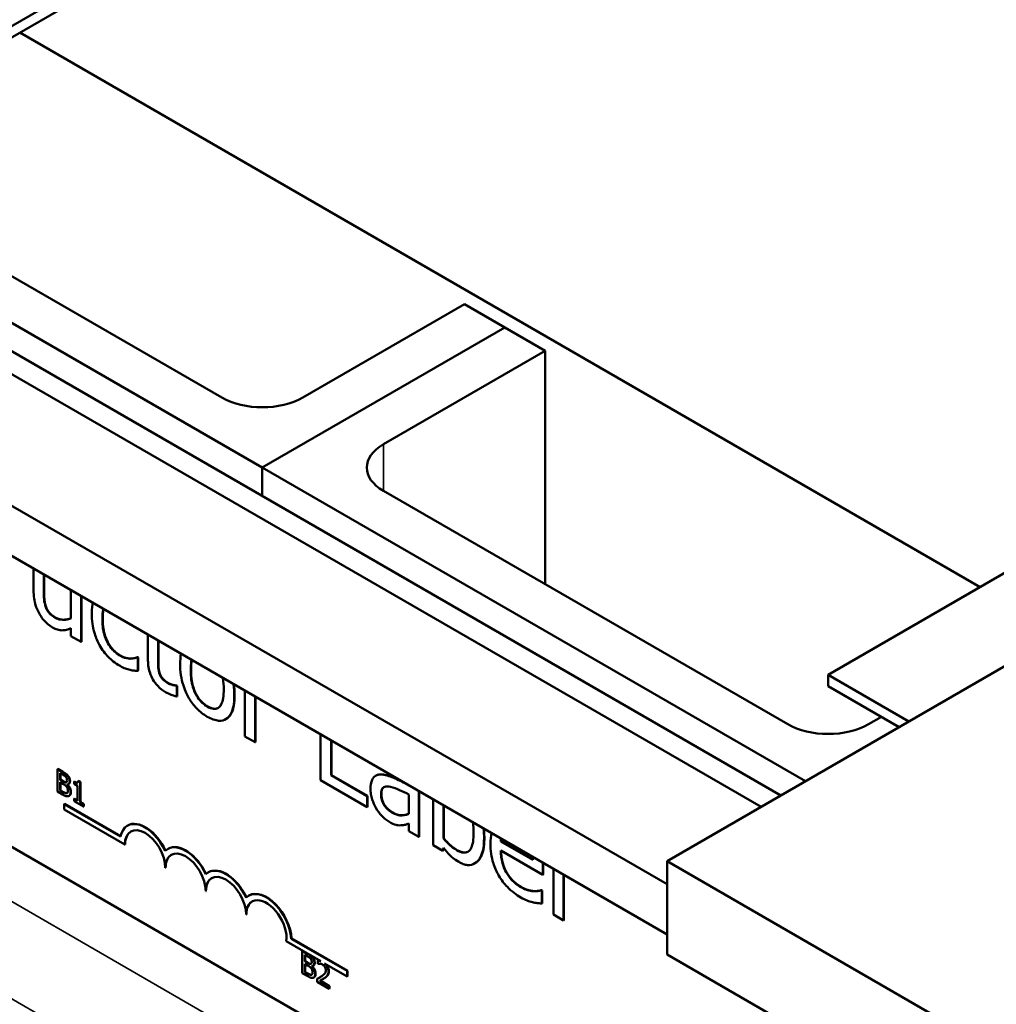
# Model space of a CAD drawing. Units: inches. Extents: x 1.5 to 64.5, y 0.7 to 50.3.
# Drawn here: x 52 to 54.1, y 37.1 to 39.3 of the extents above; entities that cross this region are included whole.
import ezdxf

# ---------------------------------------------------------------- set-up
doc = ezdxf.new("R2010")
doc.units = ezdxf.units.IN
doc.header["$LTSCALE"] = 3
doc.header["$MEASUREMENT"] = 0
doc.layers.add('Visible (ANSI)', color=7, linetype='Continuous', lineweight=50)
doc.layers.add('Visible Narrow (ANSI)', color=7, linetype='Continuous', lineweight=35)

msp = doc.modelspace()

# ---------------------------------------------------------------- linework, layer by layer
at = {"layer": 'Visible (ANSI)'}
for p, q in [((55.0098, 41.0129), (51.6511, 39.0737)), ((51.6511, 39.0492), (55.0098, 40.9884)), ((53.7724, 37.8489), (57.1312, 39.7881)), ((52.0046, 39.2533), (54.1047, 38.0408)), ((51.0174, 39.1161), (53.6691, 37.5852)), ((53.6258, 37.5602), (50.9741, 39.0911)), ((52.535, 38.3021), (51.2975, 39.0165)), ((51.5627, 38.9655), (52.4466, 38.4552)), ((53.4203, 37.3909), (50.7248, 38.9471)), ((53.4203, 37.2815), (50.63, 38.8924)), ((52.6234, 38.4552), (52.9769, 38.6593)), ((52.9769, 38.6593), (53.0653, 38.6083)), ((53.0653, 38.6083), (52.535, 38.3021)), ((52.535, 38.3021), (53.0653, 38.6083)), ((53.0653, 38.6083), (53.1537, 38.5573)), ((53.1537, 38.5573), (52.8001, 38.3531)), ((53.1537, 38.0469), (53.1537, 38.5573)), ((52.535, 38.2399), (52.535, 38.3021)), ((52.535, 38.2399), (52.535, 38.3021)), ((53.7229, 37.6162), (52.535, 38.3021)), ((52.8001, 38.2511), (53.684, 37.7408)), ((54.2211, 36.1828), (50.8128, 38.1505)), ((52.0346, 38.0815), (52.0346, 38.0348)), ((52.057, 38.034), (52.057, 38.0686)), ((52.0577, 38.0682), (52.0577, 38.0344)), ((53.4203, 37.4415), (54.5343, 38.0847)), ((52.1164, 38.0343), (52.1164, 37.9725)), ((52.1388, 37.9209), (52.1388, 38.0214)), ((52.1395, 38.0209), (52.1395, 37.9213)), ((52.1164, 37.9507), (52.1164, 37.9338)), ((52.2848, 37.9371), (52.2848, 37.8836)), ((52.1164, 37.9338), (52.1388, 37.9209)), ((52.1395, 37.9213), (52.1388, 37.9209)), ((52.3071, 37.8826), (52.3071, 37.9242)), ((52.3078, 37.9238), (52.3078, 37.883)), ((52.2624, 37.8879), (52.2617, 37.8875)), ((52.263, 37.8867), (52.2617, 37.8875)), ((52.2624, 37.8879), (52.2637, 37.8872)), ((52.2637, 37.8872), (52.263, 37.8867)), ((52.263, 37.8578), (52.263, 37.8867)), ((52.2637, 37.8872), (52.2637, 37.8582)), ((52.2637, 37.8582), (52.263, 37.8578)), ((52.311, 37.8514), (52.3103, 37.851)), ((53.7724, 37.8489), (53.7724, 37.8245)), ((53.9492, 37.7469), (53.7724, 37.8489)), ((52.3476, 37.8256), (52.3469, 37.8252)), ((52.3482, 37.8245), (52.3469, 37.8252)), ((52.3476, 37.8256), (52.3489, 37.8249)), ((52.3489, 37.8249), (52.3482, 37.8245)), ((52.3482, 37.8013), (52.3482, 37.8245)), ((52.3489, 37.8249), (52.3489, 37.8017)), ((52.4966, 37.8147), (52.4966, 37.7143)), ((53.7724, 37.8245), (53.928, 37.7346)), ((52.3489, 37.8017), (52.3482, 37.8013)), ((52.519, 37.7014), (52.519, 37.8018)), ((52.5197, 37.8014), (52.5197, 37.7018)), ((52.4559, 37.7524), (52.4552, 37.752)), ((53.8608, 37.7408), (53.8891, 37.7571)), ((52.4966, 37.7143), (52.519, 37.7014)), ((52.5197, 37.7018), (52.519, 37.7014)), ((52.6619, 37.7193), (52.6619, 37.6189)), ((52.6854, 37.6294), (52.6854, 37.7057)), ((52.6861, 37.7053), (52.6861, 37.6299)), ((52.0869, 37.6428), (52.0876, 37.6432)), ((52.0869, 37.6428), (52.0869, 37.5938)), ((52.0982, 37.6363), (52.0869, 37.6428)), ((52.0876, 37.6432), (52.0989, 37.6367)), ((52.0925, 37.6197), (52.0925, 37.634)), ((52.0925, 37.634), (52.0979, 37.6309)), ((52.0925, 37.6197), (52.0933, 37.6201)), ((52.0989, 37.616), (52.0925, 37.6197)), ((52.0925, 37.5961), (52.0925, 37.6142)), ((52.0925, 37.6142), (52.0989, 37.6105)), ((52.0933, 37.6336), (52.0933, 37.6201)), ((52.0933, 37.6201), (52.0996, 37.6164)), ((52.0933, 37.6138), (52.0933, 37.5965)), ((52.1093, 37.6279), (52.11, 37.6283)), ((52.1234, 37.6151), (52.1241, 37.6155)), ((52.1234, 37.6151), (52.1234, 37.6106)), ((52.1322, 37.6168), (52.1329, 37.6172)), ((52.1366, 37.6143), (52.1322, 37.6168)), ((52.1329, 37.6172), (52.1373, 37.6147)), ((52.1366, 37.6143), (52.1373, 37.6147)), ((52.1366, 37.5701), (52.1366, 37.6143)), ((52.1373, 37.6147), (52.1373, 37.5706)), ((52.6619, 37.6189), (52.7644, 37.5597)), ((52.6861, 37.6299), (52.6854, 37.6294)), ((52.7644, 37.5839), (52.6854, 37.6294)), ((52.6861, 37.6299), (52.7651, 37.5843)), ((52.7832, 37.6286), (52.7825, 37.6282)), ((52.0869, 37.5938), (52.0991, 37.5868)), ((52.0925, 37.5961), (52.0933, 37.5965)), ((52.0971, 37.5935), (52.0925, 37.5961)), ((52.0933, 37.5965), (52.0978, 37.5939)), ((52.1077, 37.609), (52.1082, 37.6093)), ((52.1077, 37.609), (52.1077, 37.6093)), ((52.1108, 37.61), (52.1115, 37.6104)), ((52.1234, 37.6106), (52.1311, 37.6061)), ((52.1311, 37.6061), (52.1311, 37.5733)), ((52.8774, 37.4945), (52.8774, 37.5949)), ((52.8781, 37.5945), (52.8781, 37.4949)), ((52.1067, 37.59), (52.1075, 37.5904)), ((52.1122, 37.5842), (52.1129, 37.5846)), ((52.1234, 37.5777), (52.1241, 37.5782)), ((52.1311, 37.5733), (52.1234, 37.5777)), ((52.1234, 37.5777), (52.1234, 37.5727)), ((52.1234, 37.5727), (52.1441, 37.5608)), ((52.1241, 37.5782), (52.1311, 37.5741)), ((52.1366, 37.5701), (52.1373, 37.5706)), ((52.1373, 37.5706), (52.1448, 37.5662)), ((52.7651, 37.5843), (52.7644, 37.5839)), ((52.7644, 37.5597), (52.7644, 37.5839)), ((52.7651, 37.5843), (52.7651, 37.5601)), ((52.8551, 37.5876), (52.8551, 37.5451)), ((52.9088, 37.5768), (52.9088, 37.4764)), ((52.1025, 37.5668), (52.1018, 37.5664)), ((52.1018, 37.5544), (52.1018, 37.5664)), ((52.1018, 37.5664), (52.225, 37.4952)), ((52.2344, 37.4778), (52.1018, 37.5544)), ((52.1025, 37.5668), (52.2251, 37.496)), ((52.1441, 37.5658), (52.1366, 37.5701)), ((52.1441, 37.5658), (52.1448, 37.5662)), ((52.1441, 37.5608), (52.1441, 37.5658)), ((52.1441, 37.5608), (52.1448, 37.5612)), ((52.1448, 37.5662), (52.1448, 37.5612)), ((52.7651, 37.5601), (52.7644, 37.5597)), ((52.9311, 37.4911), (52.9311, 37.5639)), ((52.9318, 37.5635), (52.9318, 37.4915)), ((52.2407, 37.5196), (52.24, 37.5192)), ((52.8551, 37.5236), (52.8551, 37.5074)), ((52.8551, 37.5074), (52.8774, 37.4945)), ((52.8781, 37.4949), (52.8774, 37.4945)), ((52.9318, 37.4915), (52.9311, 37.4911)), ((53.0573, 37.485), (53.0566, 37.4846)), ((53.1267, 37.4442), (53.0566, 37.4846)), ((53.0573, 37.485), (53.1266, 37.445)), ((52.2351, 37.4782), (52.2344, 37.4778)), ((52.3291, 37.4685), (52.3284, 37.4681)), ((52.9088, 37.4764), (52.9297, 37.4643)), ((52.9297, 37.4643), (52.9311, 37.4706)), ((52.9304, 37.4647), (52.9297, 37.4643)), ((52.9316, 37.47), (52.9304, 37.4647)), ((53.0566, 37.4649), (53.1484, 37.4119)), ((54.6577, 36.7271), (53.4203, 37.4415)), ((53.4203, 37.4415), (53.4203, 37.2374)), ((52.3235, 37.4272), (52.3228, 37.4268)), ((53.0001, 37.4368), (52.9994, 37.4364)), ((53.1484, 37.4119), (53.1484, 37.426)), ((53.1491, 37.4264), (53.1491, 37.4123)), ((53.1715, 37.4251), (53.1715, 37.3247)), ((52.4174, 37.4175), (52.4167, 37.4171)), ((53.1491, 37.4123), (53.1484, 37.4119)), ((53.1939, 37.3118), (53.1939, 37.4122)), ((53.1946, 37.4118), (53.1946, 37.3122)), ((53.1454, 37.3781), (53.1447, 37.3777)), ((53.146, 37.3769), (53.1447, 37.3777)), ((53.1454, 37.3781), (53.1467, 37.3773)), ((53.1467, 37.3773), (53.146, 37.3769)), ((53.146, 37.3488), (53.146, 37.3769)), ((53.1467, 37.3773), (53.1467, 37.3492)), ((52.4119, 37.3762), (52.4111, 37.3758)), ((52.5058, 37.3665), (52.5051, 37.3661)), ((53.1284, 37.3762), (53.1277, 37.3758)), ((53.1467, 37.3492), (53.146, 37.3488)), ((52.5002, 37.3251), (52.4995, 37.3247)), ((53.1715, 37.3247), (53.1939, 37.3118)), ((53.1946, 37.3122), (53.1939, 37.3118)), ((52.5989, 37.2725), (52.5982, 37.272)), ((52.5982, 37.272), (52.7205, 37.2014)), ((52.5989, 37.2725), (52.7212, 37.2018)), ((52.663, 37.2226), (52.5874, 37.2663)), ((52.6221, 37.2457), (52.6226, 37.246)), ((52.6221, 37.2457), (52.6221, 37.1967)), ((52.6333, 37.2392), (52.6221, 37.2457)), ((52.6277, 37.2225), (52.6277, 37.2369)), ((52.6277, 37.2369), (52.6331, 37.2337)), ((52.6284, 37.2365), (52.6284, 37.2229)), ((52.6445, 37.2308), (52.6452, 37.2312)), ((53.4203, 37.2374), (54.6577, 36.523)), ((52.6277, 37.2225), (52.6284, 37.2229)), ((52.6341, 37.2188), (52.6277, 37.2225)), ((52.6277, 37.199), (52.6277, 37.2171)), ((52.6277, 37.2171), (52.6341, 37.2134)), ((52.6284, 37.2229), (52.6348, 37.2192)), ((52.6284, 37.2167), (52.6284, 37.1994)), ((52.6429, 37.2119), (52.6433, 37.2121)), ((52.6429, 37.2119), (52.6429, 37.2121)), ((52.646, 37.2128), (52.6467, 37.2132)), ((52.6562, 37.2241), (52.6569, 37.2245)), ((52.6562, 37.2241), (52.6562, 37.2171)), ((52.6562, 37.2171), (52.6565, 37.2169)), ((52.7205, 37.1894), (52.6709, 37.2181)), ((52.6221, 37.1967), (52.6343, 37.1897)), ((52.6277, 37.199), (52.6284, 37.1994)), ((52.6323, 37.1963), (52.6277, 37.199)), ((52.6284, 37.1994), (52.633, 37.1968)), ((52.6419, 37.1929), (52.6426, 37.1933)), ((52.6474, 37.187), (52.6481, 37.1874)), ((52.6553, 37.1845), (52.656, 37.1849)), ((52.6553, 37.1845), (52.6553, 37.1775)), ((52.6683, 37.1842), (52.669, 37.1846)), ((52.7212, 37.2018), (52.7205, 37.2014)), ((52.7205, 37.2014), (52.7205, 37.1894)), ((52.7212, 37.1898), (52.7205, 37.1894)), ((52.7212, 37.2018), (52.7212, 37.1898)), ((52.6553, 37.1775), (52.6814, 37.1624)), ((52.6814, 37.1681), (52.6606, 37.1801)), ((52.6613, 37.1805), (52.6821, 37.1685)), ((52.6814, 37.1681), (52.6821, 37.1685)), ((52.6814, 37.1624), (52.6814, 37.1681)), ((52.6814, 37.1624), (52.6821, 37.1628)), ((52.6821, 37.1685), (52.6821, 37.1628))]:
    msp.add_line(p, q, dxfattribs=at)
for centre, major_axis, start_param, end_param in [((52.535, 38.5062), (0.125, 0), 3.926991, 5.497787), ((52.8885, 38.3021), (-0.125, 0), 5.497787, 7.068583), ((53.7724, 37.7918), (0.125, 0), 3.926991, 5.497787), ((52.2786, 37.4523), (-0.0386, 0.0669), 4.554306, 6.87702), ((52.2786, 37.4523), (-0.0312, 0.0541), 3.926991, 7.068583), ((52.2793, 37.4527), (-0.0312, 0.0541), 0.011314, 0.785398), ((52.2793, 37.4527), (-0.0386, 0.0669), 4.55715, 6.283185), ((52.367, 37.4013), (-0.0386, 0.0669), 4.554306, 6.441268), ((52.367, 37.4013), (-0.0313, 0.0541), 3.926991, 7.068583), ((52.3677, 37.4017), (-0.0386, 0.0669), 4.55715, 6.283185), ((52.3677, 37.4017), (-0.0313, 0.0541), 0.011314, 0.785398), ((52.4553, 37.3502), (-0.0386, 0.0669), 4.554306, 6.441268), ((52.456, 37.3506), (-0.0386, 0.0669), 4.55715, 6.283185), ((52.4553, 37.3502), (-0.0313, 0.0541), 3.926991, 7.068583), ((52.456, 37.3506), (-0.0313, 0.0541), 0.011314, 0.785398), ((52.5437, 37.2992), (-0.0386, 0.0669), 3.99497, 6.441268), ((52.5437, 37.2992), (-0.0313, 0.0541), 3.775141, 7.068583), ((52.5444, 37.2996), (-0.0386, 0.0669), 3.99497, 6.283185), ((52.5444, 37.2996), (-0.0313, 0.0541), 0.011314, 0.785398)]:
    msp.add_ellipse(centre, major_axis=major_axis, ratio=0.57735, start_param=start_param, end_param=end_param, dxfattribs=at)
for points, degree, knots in [([(52.0346, 38.0348), (52.0346, 38.0203), (52.0367, 38.0098), (52.041, 37.9955), (52.0434, 37.9894), (52.0467, 37.9835)], 3, [-0.1194067, -0.1194067, -0.1194067, -0.1194067, -0.0513459, -0.0513459, 0, 0, 0, 0]), ([(52.0613, 37.9972), (52.0593, 38.0027), (52.0582, 38.0081), (52.0571, 38.0204), (52.057, 38.0272), (52.057, 38.034)], 3, [-0.1086757, -0.1086757, -0.1086757, -0.1086757, -0.0631004, -0.0631004, 0, 0, 0, 0]), ([(52.0467, 37.9835), (52.0485, 37.9801), (52.0505, 37.9769), (52.055, 37.9708), (52.0574, 37.968), (52.0629, 37.9625), (52.0683, 37.9573), (52.0762, 37.9528)], 3, [-0.2306383, -0.2306383, -0.2306383, -0.2306383, -0.1573419, -0.1573419, -0.0846261, -0.0846261, 0, 0, 0, 0]), ([(52.0821, 37.9738), (52.0783, 37.976), (52.0745, 37.9786), (52.0699, 37.9829), (52.0678, 37.985), (52.0638, 37.9911), (52.0624, 37.9941), (52.0613, 37.9972)], 3, [-0.1210689, -0.1210689, -0.1210689, -0.1210689, -0.0553487, -0.0553487, -0.025898, -0.025898, 0, 0, 0, 0]), ([(52.162, 37.9838), (52.162, 37.9762), (52.1625, 37.9683), (52.1643, 37.9557), (52.1657, 37.9479), (52.1712, 37.9302), (52.1747, 37.9218), (52.1792, 37.9138)], 3, [-0.2891982, -0.2891982, -0.2891982, -0.2891982, -0.1486642, -0.1486642, -0.0702067, -0.0702067, 0, 0, 0, 0]), ([(52.1851, 37.9704), (52.1851, 37.9764), (52.1854, 37.9822), (52.1867, 37.9894), (52.1871, 37.9913), (52.1876, 37.9932)], 3, [-0.21043743, -0.21043743, -0.21043743, -0.21043743, -0.17405246, -0.17405246, -0.16061389, -0.16061389, -0.16061389, -0.16061389]), ([(52.1164, 37.9725), (52.1089, 37.9693), (52.1006, 37.9685), (52.09, 37.9702), (52.086, 37.9715), (52.0821, 37.9738)], 3, [-0.1215072, -0.1215072, -0.1215072, -0.1215072, -0.0429339, -0.0429339, 0, 0, 0, 0]), ([(52.0828, 37.9742), (52.0909, 37.9695), (52.109, 37.9696), (52.1164, 37.9726)], 2, [0, 0, 0, 1, 1.954498, 1.954498, 1.954498]), ([(52.2234, 37.891), (52.2206, 37.8927), (52.2178, 37.8946), (52.2124, 37.8989), (52.2099, 37.9013), (52.2036, 37.9083), (52.2002, 37.9131), (52.1944, 37.9237), (52.1913, 37.9306), (52.186, 37.9501), (52.1851, 37.9607), (52.1851, 37.9704)], 3, [-0.3313646, -0.3313646, -0.3313646, -0.3313646, -0.2827153, -0.2827153, -0.2374838, -0.2374838, -0.1632482, -0.1632482, -0.0906371, -0.0906371, 0, 0, 0, 0]), ([(52.0762, 37.9528), (52.0799, 37.9506), (52.0835, 37.9489), (52.0905, 37.9467), (52.0938, 37.9462), (52.0997, 37.9462), (52.1064, 37.9463), (52.1164, 37.9507)], 3, [-0.4716713, -0.4716713, -0.4716713, -0.4716713, -0.3035229, -0.3035229, -0.1435963, -0.1435963, 0, 0, 0, 0]), ([(52.1792, 37.9138), (52.1819, 37.9089), (52.1849, 37.9043), (52.1915, 37.8955), (52.195, 37.8914), (52.2043, 37.8821), (52.2124, 37.8749), (52.2239, 37.8683)], 3, [-0.2880408, -0.2880408, -0.2880408, -0.2880408, -0.2063159, -0.2063159, -0.1236103, -0.1236103, 0, 0, 0, 0]), ([(52.2617, 37.8875), (52.254, 37.8837), (52.2464, 37.884), (52.2365, 37.885), (52.2301, 37.8872), (52.2234, 37.891)], 3, [-0.1155427, -0.1155427, -0.1155427, -0.1155427, -0.071917, -0.071917, 0, 0, 0, 0]), ([(52.2848, 37.8836), (52.2848, 37.8741), (52.2858, 37.8642), (52.2909, 37.8472), (52.2937, 37.842), (52.2986, 37.8336), (52.3022, 37.8289), (52.3117, 37.819), (52.3176, 37.8147), (52.3234, 37.8113)], 3, [-0.1705903, -0.1705903, -0.1705903, -0.1705903, -0.1367947, -0.1367947, -0.1101646, -0.1101646, -0.0628539, -0.0628539, 0, 0, 0, 0]), ([(52.3103, 37.851), (52.3094, 37.8533), (52.3088, 37.8556), (52.3079, 37.8601), (52.3076, 37.8623), (52.3071, 37.8706), (52.3071, 37.8766), (52.3071, 37.8826)], 3, [-0.09438349, -0.09438349, -0.09438349, -0.09438349, -0.07529834, -0.07529834, -0.05584748, -0.05584748, 0, 0, 0, 0]), ([(52.3552, 37.8725), (52.3552, 37.8647), (52.3558, 37.8566), (52.3581, 37.8407), (52.3599, 37.8331), (52.366, 37.8139), (52.3705, 37.8048), (52.3792, 37.7899), (52.3847, 37.7825), (52.3984, 37.7681), (52.4065, 37.7621), (52.4145, 37.7574)], 3, [-0.3041151, -0.3041151, -0.3041151, -0.3041151, -0.2589597, -0.2589597, -0.2187539, -0.2187539, -0.1597823, -0.1597823, -0.0872299, -0.0872299, 0, 0, 0, 0]), ([(52.3783, 37.8592), (52.3783, 37.8659), (52.3787, 37.8726), (52.3798, 37.8797), (52.38, 37.8808), (52.3802, 37.8819)], 3, [-0.25058268, -0.25058268, -0.25058268, -0.25058268, -0.19039438, -0.19039438, -0.17908168, -0.17908168, -0.17908168, -0.17908168]), ([(52.2239, 37.8683), (52.2275, 37.8662), (52.2318, 37.8639), (52.2389, 37.8614), (52.2423, 37.8605), (52.2456, 37.8597)], 3, [-0.07745503, -0.07745503, -0.07745503, -0.07745503, -0.03794096, -0.03794096, 0, 0, 0, 0]), ([(52.2456, 37.8597), (52.2487, 37.8588), (52.2518, 37.8584), (52.2575, 37.858), (52.2602, 37.8579), (52.263, 37.8578)], 3, [-0.06646528, -0.06646528, -0.06646528, -0.06646528, -0.03281373, -0.03281373, 0, 0, 0, 0]), ([(52.329, 37.8306), (52.325, 37.8329), (52.321, 37.8357), (52.3156, 37.8412), (52.3142, 37.8432), (52.312, 37.8467), (52.311, 37.8488), (52.3103, 37.851)], 3, [-0.05195593, -0.05195593, -0.05195593, -0.05195593, -0.03152216, -0.03152216, -0.01817284, -0.01817284, 0, 0, 0, 0]), ([(52.4145, 37.7796), (52.4117, 37.7812), (52.4089, 37.7831), (52.4036, 37.7875), (52.4012, 37.7899), (52.3952, 37.7967), (52.3922, 37.8013), (52.3857, 37.8136), (52.3834, 37.8206), (52.3792, 37.8376), (52.3783, 37.8491), (52.3783, 37.8592)], 3, [-0.2213677, -0.2213677, -0.2213677, -0.2213677, -0.1980196, -0.1980196, -0.1763823, -0.1763823, -0.1429783, -0.1429783, -0.0947486, -0.0947486, 0, 0, 0, 0]), ([(52.3469, 37.8252), (52.345, 37.8254), (52.342, 37.8259), (52.3375, 37.8268), (52.3344, 37.8275), (52.329, 37.8306)], 3, [-0.1296752, -0.1296752, -0.1296752, -0.1296752, -0.0580174, -0.0580174, 0, 0, 0, 0]), ([(52.4737, 37.8041), (52.4737, 37.8117), (52.4732, 37.8196), (52.472, 37.8281), (52.472, 37.8286), (52.4719, 37.829)], 3, [-0.31997015, -0.31997015, -0.31997015, -0.31997015, -0.27107702, -0.27107702, -0.2683354, -0.2683354, -0.2683354, -0.2683354]), ([(52.3234, 37.8113), (52.3274, 37.809), (52.3315, 37.8071), (52.3382, 37.8044), (52.3427, 37.8028), (52.3482, 37.8013)], 3, [-0.1505975, -0.1505975, -0.1505975, -0.1505975, -0.0619592, -0.0619592, 0, 0, 0, 0]), ([(52.4506, 37.8174), (52.4506, 37.8108), (52.4503, 37.8041), (52.4485, 37.7931), (52.4472, 37.7884), (52.4429, 37.7798), (52.4402, 37.7776), (52.4351, 37.7747), (52.4319, 37.7741), (52.4239, 37.775), (52.4192, 37.7768), (52.4145, 37.7796)], 3, [-0.1900991, -0.1900991, -0.1900991, -0.1900991, -0.1556449, -0.1556449, -0.1272293, -0.1272293, -0.0931078, -0.0931078, -0.0506414, -0.0506414, 0, 0, 0, 0]), ([(52.4145, 37.7574), (52.419, 37.7548), (52.4234, 37.7527), (52.4318, 37.7498), (52.4357, 37.7489), (52.4459, 37.7482), (52.4514, 37.7496), (52.4602, 37.7553), (52.4648, 37.7597), (52.4723, 37.7782), (52.4737, 37.791), (52.4737, 37.8041)], 3, [-0.5085564, -0.5085564, -0.5085564, -0.5085564, -0.4285352, -0.4285352, -0.3539718, -0.3539718, -0.2279836, -0.2279836, -0.1225559, -0.1225559, 0, 0, 0, 0]), ([(52.4744, 37.8045), (52.4744, 37.7658), (52.4571, 37.7532), (52.4559, 37.7524)], 2, [0, 0, 0, 1, 1.073892, 1.073892, 1.073892]), ([(52.1093, 37.6279), (52.1073, 37.6303), (52.1057, 37.6315), (52.1031, 37.6334), (52.1004, 37.635), (52.0982, 37.6363)], 3, [-0.03480564, -0.03480564, -0.03480564, -0.03480564, -0.02475505, -0.02475505, 0, 0, 0, 0]), ([(52.0979, 37.6309), (52.0996, 37.6299), (52.1012, 37.629), (52.1038, 37.6271), (52.1048, 37.6262), (52.1056, 37.6252)], 3, [-0.02836535, -0.02836535, -0.02836535, -0.02836535, -0.01085458, -0.01085458, 0, 0, 0, 0]), ([(52.1054, 37.6139), (52.1046, 37.6137), (52.1038, 37.6137), (52.1019, 37.6144), (52.1005, 37.6151), (52.0989, 37.616)], 3, [-0.03264374, -0.03264374, -0.03264374, -0.03264374, -0.01655002, -0.01655002, 0, 0, 0, 0]), ([(52.1078, 37.6188), (52.1078, 37.6178), (52.1077, 37.6168), (52.1073, 37.6152), (52.107, 37.6148), (52.1064, 37.6141), (52.106, 37.6139), (52.1054, 37.6139)], 3, [-0.01614271, -0.01614271, -0.01614271, -0.01614271, -0.01115771, -0.01115771, -0.00679168, -0.00679168, 0, 0, 0, 0]), ([(52.1056, 37.6252), (52.106, 37.6247), (52.1064, 37.6242), (52.107, 37.6229), (52.1072, 37.6224), (52.1077, 37.6208), (52.1078, 37.6198), (52.1078, 37.6188)], 3, [-0.01611241, -0.01611241, -0.01611241, -0.01611241, -0.0128949, -0.0128949, -0.00913085, -0.00913085, 0, 0, 0, 0]), ([(52.1077, 37.6093), (52.109, 37.6092), (52.1101, 37.6095), (52.1116, 37.6105), (52.1124, 37.6112), (52.1135, 37.6135), (52.1137, 37.6148), (52.1137, 37.6163)], 3, [-0.05151697, -0.05151697, -0.05151697, -0.05151697, -0.02945551, -0.02945551, -0.01403183, -0.01403183, 0, 0, 0, 0]), ([(52.1137, 37.6163), (52.1137, 37.6177), (52.1135, 37.6192), (52.1127, 37.6223), (52.1122, 37.6235), (52.1111, 37.6255), (52.1103, 37.6268), (52.1093, 37.6279)], 3, [-0.0222312, -0.0222312, -0.0222312, -0.0222312, -0.01716168, -0.01716168, -0.01169092, -0.01169092, 0, 0, 0, 0]), ([(52.1144, 37.6167), (52.1144, 37.6133), (52.1123, 37.6108), (52.1115, 37.6104)], 2, [0, 0, 0, 1, 1.353846, 1.353846, 1.353846]), ([(52.1322, 37.6168), (52.1321, 37.6162), (52.1321, 37.6156), (52.1318, 37.6145), (52.1316, 37.6141), (52.1311, 37.6133), (52.1308, 37.6131), (52.1301, 37.6128), (52.1296, 37.6127), (52.1271, 37.6131), (52.1252, 37.614), (52.1234, 37.6151)], 3, [-0.1005438, -0.1005438, -0.1005438, -0.1005438, -0.0762723, -0.0762723, -0.0553229, -0.0553229, -0.032618, -0.032618, -0.0195337, -0.0195337, 0, 0, 0, 0]), ([(52.1241, 37.6155), (52.1285, 37.613), (52.1308, 37.6132), (52.131, 37.6133)], 2, [0, 0, 0, 1, 1.102479, 1.102479, 1.102479]), ([(52.7959, 37.6307), (52.7909, 37.631), (52.7862, 37.6303), (52.7803, 37.6268), (52.7772, 37.6244), (52.7726, 37.6137), (52.7717, 37.6071), (52.7717, 37.5998)], 3, [-0.2559412, -0.2559412, -0.2559412, -0.2559412, -0.133973, -0.133973, -0.0673476, -0.0673476, 0, 0, 0, 0]), ([(52.8508, 37.6102), (52.8413, 37.615), (52.8317, 37.6196), (52.8181, 37.6255), (52.8069, 37.6302), (52.7959, 37.6307)], 3, [-0.4244606, -0.4244606, -0.4244606, -0.4244606, -0.130352, -0.130352, 0, 0, 0, 0]), ([(52.7966, 37.6311), (52.8078, 37.6306), (52.832, 37.6202), (52.8419, 37.6154)], 2, [0, 0, 0, 1, 1.59603, 1.59603, 1.59603]), ([(52.1067, 37.59), (52.1062, 37.5899), (52.1056, 37.5899), (52.1043, 37.5901), (52.1037, 37.5902), (52.1022, 37.5908), (52.1007, 37.5914), (52.0971, 37.5935)], 3, [-0.1097402, -0.1097402, -0.1097402, -0.1097402, -0.0746497, -0.0746497, -0.0380627, -0.0380627, 0, 0, 0, 0]), ([(52.0989, 37.6105), (52.1005, 37.6097), (52.1022, 37.6086), (52.104, 37.6073), (52.1051, 37.6064), (52.1064, 37.605)], 3, [-0.04986036, -0.04986036, -0.04986036, -0.04986036, -0.01514589, -0.01514589, 0, 0, 0, 0]), ([(52.1064, 37.605), (52.107, 37.6042), (52.1076, 37.6034), (52.1088, 37.6014), (52.109, 37.6006), (52.1096, 37.5986), (52.1098, 37.5969), (52.1098, 37.5954)], 3, [-0.02329222, -0.02329222, -0.02329222, -0.02329222, -0.0192567, -0.0192567, -0.01448536, -0.01448536, 0, 0, 0, 0]), ([(52.1098, 37.5954), (52.1098, 37.5945), (52.1097, 37.5936), (52.1094, 37.5921), (52.1091, 37.5916), (52.1083, 37.5906), (52.1076, 37.5902), (52.1067, 37.59)], 3, [-0.02306337, -0.02306337, -0.02306337, -0.02306337, -0.01687777, -0.01687777, -0.01077554, -0.01077554, 0, 0, 0, 0]), ([(52.1157, 37.5923), (52.1157, 37.5935), (52.1156, 37.5947), (52.1151, 37.5972), (52.1148, 37.5985), (52.1137, 37.6012), (52.1129, 37.6028), (52.1106, 37.6062), (52.1092, 37.6077), (52.1077, 37.609)], 3, [-0.05810018, -0.05810018, -0.05810018, -0.05810018, -0.04429921, -0.04429921, -0.03159195, -0.03159195, -0.01636121, -0.01636121, 0, 0, 0, 0]), ([(52.1086, 37.6093), (52.1123, 37.606), (52.1164, 37.5974), (52.1164, 37.5927)], 2, [0.020762, 0.020762, 0.020762, 1, 2, 2, 2]), ([(52.1113, 37.5837), (52.112, 37.584), (52.1127, 37.5844), (52.1138, 37.5855), (52.1144, 37.5862), (52.1154, 37.5885), (52.1157, 37.5903), (52.1157, 37.5923)], 3, [-0.04320546, -0.04320546, -0.04320546, -0.04320546, -0.02995386, -0.02995386, -0.01806939, -0.01806939, 0, 0, 0, 0]), ([(52.1164, 37.5927), (52.1164, 37.589), (52.1143, 37.5853), (52.1129, 37.5846)], 2, [0, 0, 0, 1, 1.747368, 1.747368, 1.747368]), ([(52.7717, 37.5998), (52.7717, 37.5961), (52.772, 37.5923), (52.7733, 37.5843), (52.7743, 37.5803), (52.7775, 37.57), (52.7801, 37.5639), (52.7834, 37.558)], 3, [-0.1197163, -0.1197163, -0.1197163, -0.1197163, -0.0856838, -0.0856838, -0.0518157, -0.0518157, 0, 0, 0, 0]), ([(52.7947, 37.5883), (52.7947, 37.5907), (52.7949, 37.593), (52.7958, 37.597), (52.7964, 37.5986), (52.7981, 37.6013), (52.7996, 37.6029), (52.8063, 37.6054), (52.8106, 37.6053), (52.8152, 37.6043)], 3, [-0.185396, -0.185396, -0.185396, -0.185396, -0.1371143, -0.1371143, -0.0936334, -0.0936334, -0.0520544, -0.0520544, 0, 0, 0, 0]), ([(52.8152, 37.6043), (52.8227, 37.6026), (52.8295, 37.5995), (52.8413, 37.5941), (52.8487, 37.5906), (52.8551, 37.5876)], 3, [-0.127677, -0.127677, -0.127677, -0.127677, -0.0689972, -0.0689972, 0, 0, 0, 0]), ([(52.0991, 37.5868), (52.1029, 37.5846), (52.105, 37.5839), (52.108, 37.5832), (52.1097, 37.5832), (52.1113, 37.5837)], 3, [-0.03420663, -0.03420663, -0.03420663, -0.03420663, -0.02111028, -0.02111028, 0, 0, 0, 0]), ([(52.82, 37.5471), (52.8174, 37.5486), (52.8148, 37.5504), (52.81, 37.5541), (52.8079, 37.5561), (52.8032, 37.5614), (52.8014, 37.5641), (52.7986, 37.5693), (52.7973, 37.5724), (52.7952, 37.58), (52.7947, 37.5843), (52.7947, 37.5883)], 3, [-0.1123563, -0.1123563, -0.1123563, -0.1123563, -0.0961711, -0.0961711, -0.0821634, -0.0821634, -0.0636998, -0.0636998, -0.0374242, -0.0374242, 0, 0, 0, 0]), ([(52.7834, 37.558), (52.7872, 37.5515), (52.7915, 37.5457), (52.7998, 37.5369), (52.805, 37.532), (52.8119, 37.528)], 3, [-0.1822526, -0.1822526, -0.1822526, -0.1822526, -0.074672, -0.074672, 0, 0, 0, 0]), ([(52.8119, 37.528), (52.8178, 37.5246), (52.8234, 37.5218), (52.8292, 37.5205), (52.8332, 37.5196), (52.8389, 37.5199)], 3, [-0.2339448, -0.2339448, -0.2339448, -0.2339448, -0.069407, -0.069407, 0, 0, 0, 0]), ([(52.8551, 37.5451), (52.8485, 37.542), (52.8415, 37.5409), (52.8308, 37.542), (52.8255, 37.544), (52.82, 37.5471)], 3, [-0.1242477, -0.1242477, -0.1242477, -0.1242477, -0.0593512, -0.0593512, 0, 0, 0, 0]), ([(52.8207, 37.5476), (52.8311, 37.5415), (52.8479, 37.542), (52.8551, 37.5452)], 2, [0, 0, 0, 1, 1.95271, 1.95271, 1.95271]), ([(52.8389, 37.5199), (52.842, 37.5199), (52.845, 37.5204), (52.8502, 37.5221), (52.8526, 37.5229), (52.8551, 37.5236)], 3, [-0.07074424, -0.07074424, -0.07074424, -0.07074424, -0.03303791, -0.03303791, 0, 0, 0, 0]), ([(52.9603, 37.4654), (52.9537, 37.4693), (52.949, 37.4731), (52.9411, 37.4801), (52.9358, 37.4857), (52.9311, 37.4911)], 3, [-0.08814546, -0.08814546, -0.08814546, -0.08814546, -0.05591676, -0.05591676, 0, 0, 0, 0]), ([(52.9969, 37.5026), (52.9969, 37.4896), (52.9955, 37.4784), (52.9907, 37.468), (52.9885, 37.4644), (52.9816, 37.4605), (52.9783, 37.4598), (52.97, 37.4607), (52.9652, 37.4626), (52.9603, 37.4654)], 3, [-0.3132399, -0.3132399, -0.3132399, -0.3132399, -0.1569059, -0.1569059, -0.0964293, -0.0964293, -0.0523714, -0.0523714, 0, 0, 0, 0]), ([(52.9646, 37.4398), (52.968, 37.4379), (52.9713, 37.4363), (52.9778, 37.434), (52.9809, 37.4333), (52.99, 37.4325), (52.9954, 37.4339), (53.0045, 37.4396), (53.0099, 37.4444), (53.0183, 37.4643), (53.0199, 37.4774), (53.0199, 37.4912)], 3, [-0.4936195, -0.4936195, -0.4936195, -0.4936195, -0.4316083, -0.4316083, -0.3718623, -0.3718623, -0.2482128, -0.2482128, -0.1291313, -0.1291313, 0, 0, 0, 0]), ([(53.0206, 37.4916), (53.0206, 37.4541), (53.0026, 37.4383), (53.0001, 37.4368)], 2, [0, 0, 0, 1, 1.14653, 1.14653, 1.14653]), ([(52.9311, 37.4706), (52.9359, 37.4644), (52.9409, 37.4587), (52.9486, 37.4512), (52.9543, 37.4458), (52.9646, 37.4398)], 3, [-0.366904, -0.366904, -0.366904, -0.366904, -0.1117471, -0.1117471, 0, 0, 0, 0]), ([(53.034, 37.4798), (53.034, 37.4727), (53.0344, 37.4653), (53.0366, 37.4508), (53.0381, 37.4438), (53.0432, 37.4274), (53.0472, 37.4183), (53.0578, 37.4004), (53.064, 37.3923), (53.0803, 37.3754), (53.0906, 37.3679), (53.1007, 37.362)], 3, [-0.3928263, -0.3928263, -0.3928263, -0.3928263, -0.3265091, -0.3265091, -0.2674483, -0.2674483, -0.1894254, -0.1894254, -0.1092132, -0.1092132, 0, 0, 0, 0]), ([(53.1005, 37.3847), (53.0968, 37.3868), (53.0932, 37.3892), (53.0864, 37.3947), (53.0832, 37.3976), (53.0757, 37.4058), (53.0717, 37.4113), (53.0659, 37.4215), (53.0627, 37.4281), (53.0575, 37.4467), (53.0566, 37.4562), (53.0566, 37.4649)], 3, [-0.4183284, -0.4183284, -0.4183284, -0.4183284, -0.3381187, -0.3381187, -0.2651812, -0.2651812, -0.1557254, -0.1557254, -0.0813351, -0.0813351, 0, 0, 0, 0]), ([(53.0573, 37.4645), (53.0575, 37.4384), (53.0805, 37.397), (53.1012, 37.3851)], 2, [0.015385, 0.015385, 0.015385, 1, 2, 2, 2]), ([(53.1277, 37.3758), (53.1236, 37.376), (53.1192, 37.3769), (53.1124, 37.3791), (53.1073, 37.3808), (53.1005, 37.3847)], 3, [-0.205267, -0.205267, -0.205267, -0.205267, -0.0735942, -0.0735942, 0, 0, 0, 0]), ([(53.1447, 37.3777), (53.1426, 37.3769), (53.1402, 37.3764), (53.1356, 37.3758), (53.1324, 37.3756), (53.1277, 37.3758)], 3, [-0.1139412, -0.1139412, -0.1139412, -0.1139412, -0.0565188, -0.0565188, 0, 0, 0, 0]), ([(53.1007, 37.362), (53.105, 37.3596), (53.1099, 37.357), (53.118, 37.3539), (53.1219, 37.3528), (53.1258, 37.3519)], 3, [-0.08925635, -0.08925635, -0.08925635, -0.08925635, -0.04337282, -0.04337282, 0, 0, 0, 0]), ([(53.1258, 37.3519), (53.1293, 37.351), (53.1329, 37.3504), (53.1379, 37.3498), (53.1422, 37.3492), (53.146, 37.3488)], 3, [-0.1324569, -0.1324569, -0.1324569, -0.1324569, -0.0439917, -0.0439917, 0, 0, 0, 0]), ([(52.6331, 37.2337), (52.6347, 37.2328), (52.6364, 37.2319), (52.639, 37.23), (52.6399, 37.2291), (52.6408, 37.228)], 3, [-0.02836535, -0.02836535, -0.02836535, -0.02836535, -0.01085458, -0.01085458, 0, 0, 0, 0]), ([(52.6445, 37.2308), (52.6425, 37.2331), (52.6409, 37.2344), (52.6383, 37.2363), (52.6356, 37.2379), (52.6333, 37.2392)], 3, [-0.03480564, -0.03480564, -0.03480564, -0.03480564, -0.02475505, -0.02475505, 0, 0, 0, 0]), ([(52.6401, 37.2359), (52.6405, 37.2356), (52.6431, 37.2337), (52.6452, 37.2312)], 2, [0.842014, 0.842014, 0.842014, 1, 2, 2, 2]), ([(52.6408, 37.228), (52.6412, 37.2275), (52.6416, 37.227), (52.6422, 37.2258), (52.6424, 37.2252), (52.6429, 37.2237), (52.643, 37.2226), (52.643, 37.2217)], 3, [-0.01611241, -0.01611241, -0.01611241, -0.01611241, -0.0128949, -0.0128949, -0.00913085, -0.00913085, 0, 0, 0, 0]), ([(52.6489, 37.2192), (52.6489, 37.2205), (52.6487, 37.222), (52.6479, 37.2252), (52.6473, 37.2264), (52.6463, 37.2284), (52.6454, 37.2296), (52.6445, 37.2308)], 3, [-0.0222312, -0.0222312, -0.0222312, -0.0222312, -0.01716168, -0.01716168, -0.01169092, -0.01169092, 0, 0, 0, 0]), ([(52.6406, 37.2167), (52.6398, 37.2166), (52.6389, 37.2166), (52.6371, 37.2172), (52.6356, 37.218), (52.6341, 37.2188)], 3, [-0.03264374, -0.03264374, -0.03264374, -0.03264374, -0.01655002, -0.01655002, 0, 0, 0, 0]), ([(52.6341, 37.2134), (52.6356, 37.2125), (52.6374, 37.2115), (52.6392, 37.2102), (52.6403, 37.2093), (52.6415, 37.2078)], 3, [-0.04986036, -0.04986036, -0.04986036, -0.04986036, -0.01514589, -0.01514589, 0, 0, 0, 0]), ([(52.643, 37.2217), (52.643, 37.2206), (52.6429, 37.2196), (52.6425, 37.218), (52.6422, 37.2176), (52.6416, 37.217), (52.6411, 37.2168), (52.6406, 37.2167)], 3, [-0.01614271, -0.01614271, -0.01614271, -0.01614271, -0.01115771, -0.01115771, -0.00679168, -0.00679168, 0, 0, 0, 0]), ([(52.6415, 37.2078), (52.6422, 37.2071), (52.6428, 37.2062), (52.6439, 37.2043), (52.6442, 37.2035), (52.6448, 37.2014), (52.645, 37.1998), (52.645, 37.1982)], 3, [-0.02329222, -0.02329222, -0.02329222, -0.02329222, -0.0192567, -0.0192567, -0.01448536, -0.01448536, 0, 0, 0, 0]), ([(52.6429, 37.2121), (52.6441, 37.2121), (52.6452, 37.2123), (52.6468, 37.2133), (52.6476, 37.214), (52.6486, 37.2163), (52.6489, 37.2177), (52.6489, 37.2192)], 3, [-0.05151697, -0.05151697, -0.05151697, -0.05151697, -0.02945551, -0.02945551, -0.01403183, -0.01403183, 0, 0, 0, 0]), ([(52.6509, 37.1951), (52.6509, 37.1963), (52.6508, 37.1976), (52.6503, 37.2001), (52.6499, 37.2013), (52.6489, 37.204), (52.6481, 37.2057), (52.6458, 37.2091), (52.6444, 37.2106), (52.6429, 37.2119)], 3, [-0.05810018, -0.05810018, -0.05810018, -0.05810018, -0.04429921, -0.04429921, -0.03159195, -0.03159195, -0.01636121, -0.01636121, 0, 0, 0, 0]), ([(52.6438, 37.2122), (52.6474, 37.2088), (52.6516, 37.2002), (52.6516, 37.1955)], 2, [0.020762, 0.020762, 0.020762, 1, 2, 2, 2]), ([(52.6496, 37.2196), (52.6496, 37.2161), (52.6474, 37.2137), (52.6467, 37.2132)], 2, [0, 0, 0, 1, 1.353846, 1.353846, 1.353846]), ([(52.663, 37.2226), (52.6621, 37.2229), (52.6615, 37.2231), (52.6593, 37.2237), (52.6575, 37.2241), (52.6562, 37.2241)], 3, [-0.02032469, -0.02032469, -0.02032469, -0.02032469, -0.01636059, -0.01636059, 0, 0, 0, 0]), ([(52.6565, 37.2169), (52.657, 37.2171), (52.6577, 37.2172), (52.659, 37.2173), (52.6598, 37.2173), (52.6606, 37.2172)], 3, [-0.01709269, -0.01709269, -0.01709269, -0.01709269, -0.00936796, -0.00936796, 0, 0, 0, 0]), ([(52.6606, 37.2172), (52.662, 37.2171), (52.6631, 37.2168), (52.6645, 37.2164), (52.6656, 37.2159), (52.6666, 37.2153)], 3, [-0.01621929, -0.01621929, -0.01621929, -0.01621929, -0.01114601, -0.01114601, 0, 0, 0, 0]), ([(52.6666, 37.2153), (52.668, 37.2145), (52.6689, 37.2137), (52.6704, 37.2123), (52.6711, 37.2114), (52.6718, 37.2103)], 3, [-0.0167019, -0.0167019, -0.0167019, -0.0167019, -0.00937535, -0.00937535, 0, 0, 0, 0]), ([(52.6797, 37.2), (52.6797, 37.201), (52.6796, 37.2021), (52.6793, 37.2043), (52.679, 37.2054), (52.6782, 37.2082), (52.6774, 37.2099), (52.6757, 37.2129), (52.6745, 37.2145), (52.6722, 37.2169), (52.6716, 37.2175), (52.6709, 37.2181)], 3, [-0.0959954, -0.0959954, -0.0959954, -0.0959954, -0.07980065, -0.07980065, -0.06487587, -0.06487587, -0.04062092, -0.04062092, -0.02135969, -0.02135969, -0.01400319, -0.01400319, -0.01400319, -0.01400319]), ([(52.6718, 37.2103), (52.6721, 37.2098), (52.6724, 37.2093), (52.673, 37.208), (52.6732, 37.2073), (52.6737, 37.2055), (52.6739, 37.2042), (52.6739, 37.203)], 3, [-0.01799053, -0.01799053, -0.01799053, -0.01799053, -0.01511041, -0.01511041, -0.01146257, -0.01146257, 0, 0, 0, 0]), ([(52.6739, 37.2164), (52.6751, 37.215), (52.6763, 37.2135), (52.6782, 37.2101), (52.679, 37.2083), (52.6801, 37.2044), (52.6804, 37.2023), (52.6804, 37.2004)], 3, [-0.04791895, -0.04791895, -0.04791895, -0.04791895, -0.03285039, -0.03285039, -0.01806116, -0.01806116, 0, 0, 0, 0]), ([(52.6419, 37.1929), (52.6414, 37.1927), (52.6408, 37.1927), (52.6395, 37.1929), (52.6388, 37.1931), (52.6374, 37.1936), (52.6358, 37.1943), (52.6323, 37.1963)], 3, [-0.1097402, -0.1097402, -0.1097402, -0.1097402, -0.0746497, -0.0746497, -0.0380627, -0.0380627, 0, 0, 0, 0]), ([(52.6343, 37.1897), (52.638, 37.1875), (52.6401, 37.1868), (52.6432, 37.186), (52.6449, 37.1861), (52.6465, 37.1866)], 3, [-0.03420663, -0.03420663, -0.03420663, -0.03420663, -0.02111028, -0.02111028, 0, 0, 0, 0]), ([(52.645, 37.1982), (52.645, 37.1974), (52.6449, 37.1965), (52.6446, 37.195), (52.6443, 37.1945), (52.6435, 37.1934), (52.6427, 37.1931), (52.6419, 37.1929)], 3, [-0.02306337, -0.02306337, -0.02306337, -0.02306337, -0.01687777, -0.01687777, -0.01077554, -0.01077554, 0, 0, 0, 0]), ([(52.6465, 37.1866), (52.6472, 37.1868), (52.6479, 37.1873), (52.649, 37.1883), (52.6496, 37.189), (52.6506, 37.1914), (52.6509, 37.1932), (52.6509, 37.1951)], 3, [-0.04320546, -0.04320546, -0.04320546, -0.04320546, -0.02995386, -0.02995386, -0.01806939, -0.01806939, 0, 0, 0, 0]), ([(52.6516, 37.1955), (52.6516, 37.1919), (52.6495, 37.1882), (52.6481, 37.1874)], 2, [0, 0, 0, 1, 1.747368, 1.747368, 1.747368]), ([(52.6655, 37.1904), (52.6632, 37.1887), (52.6616, 37.1879), (52.6588, 37.1863), (52.657, 37.1854), (52.6553, 37.1845)], 3, [-0.04170724, -0.04170724, -0.04170724, -0.04170724, -0.02643388, -0.02643388, 0, 0, 0, 0]), ([(52.656, 37.1849), (52.6588, 37.1863), (52.6616, 37.1879), (52.6618, 37.188)], 2, [0, 0, 0, 1, 1.105522, 1.105522, 1.105522]), ([(52.6606, 37.1801), (52.6625, 37.1811), (52.665, 37.1824), (52.6679, 37.1839), (52.6699, 37.1851), (52.6718, 37.1864)], 3, [-0.04283915, -0.04283915, -0.04283915, -0.04283915, -0.03037008, -0.03037008, 0, 0, 0, 0]), ([(52.6739, 37.203), (52.6739, 37.2017), (52.6737, 37.2005), (52.6731, 37.1982), (52.6727, 37.1972), (52.6708, 37.1944), (52.6684, 37.1924), (52.6655, 37.1904)], 3, [-0.08762492, -0.08762492, -0.08762492, -0.08762492, -0.06763594, -0.06763594, -0.04692782, -0.04692782, 0, 0, 0, 0]), ([(52.6718, 37.1864), (52.6729, 37.1871), (52.6739, 37.1878), (52.6759, 37.1895), (52.6767, 37.1904), (52.6775, 37.1915)], 3, [-0.03315218, -0.03315218, -0.03315218, -0.03315218, -0.0160429, -0.0160429, 0, 0, 0, 0]), ([(52.6775, 37.1915), (52.6784, 37.1928), (52.6789, 37.1943), (52.6795, 37.1965), (52.6797, 37.1982), (52.6797, 37.2)], 3, [-0.02530612, -0.02530612, -0.02530612, -0.02530612, -0.01672719, -0.01672719, 0, 0, 0, 0])]:
    msp.add_open_spline(points, degree=degree, knots=knots, dxfattribs=at)
for points, degree in [([(52.0577, 38.0344), (52.0577, 38.0221), (52.0593, 38.0052), (52.062, 37.9977)], 2), ([(52.164, 38.0068), (52.1629, 38.0015), (52.162, 37.9941), (52.162, 37.9838)], 3), ([(52.062, 37.9977), (52.0647, 37.9901), (52.074, 37.9793), (52.0828, 37.9742)], 2), ([(52.1881, 37.9929), (52.1858, 37.9839), (52.1858, 37.9709)], 2), ([(52.1858, 37.9709), (52.1858, 37.9439), (52.2061, 37.9019), (52.2242, 37.8915)], 2), ([(52.3571, 37.8953), (52.3558, 37.8882), (52.3552, 37.8805), (52.3552, 37.8725)], 3), ([(52.2242, 37.8915), (52.235, 37.8852), (52.2548, 37.8842), (52.2624, 37.8879)], 2), ([(52.3078, 37.883), (52.3078, 37.8714), (52.3085, 37.8583), (52.311, 37.8514)], 2), ([(52.3808, 37.8816), (52.379, 37.8726), (52.379, 37.8596)], 2), ([(52.311, 37.8514), (52.313, 37.8455), (52.322, 37.8355), (52.3297, 37.831)], 2), ([(52.379, 37.8596), (52.379, 37.8307), (52.3979, 37.79), (52.4153, 37.78)], 2), ([(52.3297, 37.831), (52.3352, 37.8279), (52.3453, 37.8258), (52.3476, 37.8256)], 2), ([(52.4487, 37.8424), (52.4502, 37.8338), (52.4506, 37.8252), (52.4506, 37.8174)], 3), ([(52.4727, 37.8285), (52.4744, 37.817), (52.4744, 37.8045)], 2), ([(52.4153, 37.78), (52.4294, 37.7718), (52.4384, 37.7766)], 2), ([(52.0989, 37.6367), (52.1034, 37.6341), (52.1079, 37.6308), (52.11, 37.6283)], 2), ([(52.0996, 37.6164), (52.1023, 37.6149), (52.1048, 37.614), (52.1061, 37.6143)], 2), ([(52.1061, 37.6143), (52.1064, 37.6143), (52.1066, 37.6144)], 2), ([(52.11, 37.6283), (52.1123, 37.6256), (52.1144, 37.6198), (52.1144, 37.6167)], 2), ([(52.7832, 37.6286), (52.7885, 37.6316), (52.7966, 37.6311)], 2), ([(52.0978, 37.5939), (52.1015, 37.5918), (52.1058, 37.5901), (52.1075, 37.5904)], 2), ([(52.8008, 37.6032), (52.7955, 37.5998), (52.7955, 37.5887)], 2), ([(52.1075, 37.5904), (52.1079, 37.5905), (52.1082, 37.5907)], 2), ([(52.7955, 37.5887), (52.7955, 37.5755), (52.8083, 37.5547), (52.8207, 37.5476)], 2), ([(52.9952, 37.5269), (52.9964, 37.5188), (52.9969, 37.5105), (52.9969, 37.5026)], 3), ([(53.0199, 37.4912), (53.0199, 37.4983), (53.0196, 37.5058), (53.0187, 37.5133)], 3), ([(53.0195, 37.5129), (53.0206, 37.5026), (53.0206, 37.4916)], 2), ([(52.9318, 37.4915), (52.9403, 37.4818), (52.9533, 37.4703), (52.9611, 37.4658)], 2), ([(53.0361, 37.5033), (53.0346, 37.4961), (53.034, 37.4881), (53.034, 37.4798)], 3), ([(53.0566, 37.4846), (53.0568, 37.487), (53.0571, 37.4891), (53.0574, 37.491)], 3), ([(53.058, 37.4907), (53.0576, 37.488), (53.0573, 37.485)], 2), ([(52.9611, 37.4658), (52.9757, 37.4574), (52.985, 37.4624)], 2), ([(53.1263, 37.4512), (53.1265, 37.4488), (53.1266, 37.4464), (53.1267, 37.4442)], 3), ([(53.1484, 37.426), (53.1484, 37.4306), (53.1483, 37.4348), (53.148, 37.4387)], 3), ([(53.1487, 37.4383), (53.1491, 37.4325), (53.1491, 37.4264)], 2), ([(53.1012, 37.3851), (53.1085, 37.3809), (53.1226, 37.3765), (53.1284, 37.3762)], 2), ([(53.1284, 37.3762), (53.1344, 37.376), (53.1427, 37.377), (53.1454, 37.3781)], 2), ([(52.6452, 37.2312), (52.6475, 37.2285), (52.6496, 37.2227), (52.6496, 37.2196)], 2), ([(52.6348, 37.2192), (52.6375, 37.2177), (52.64, 37.2169), (52.6413, 37.2171)], 2), ([(52.6413, 37.2171), (52.6416, 37.2172), (52.6418, 37.2172)], 2), ([(52.6569, 37.2245), (52.658, 37.2245), (52.6594, 37.2242), (52.6608, 37.2239)], 3), ([(52.633, 37.1968), (52.6367, 37.1946), (52.641, 37.1929), (52.6426, 37.1933)], 2), ([(52.6426, 37.1933), (52.643, 37.1934), (52.6434, 37.1935)], 2), ([(52.6725, 37.1868), (52.6709, 37.1857), (52.669, 37.1846)], 2), ([(52.6782, 37.1919), (52.6771, 37.1903), (52.6742, 37.1878), (52.6725, 37.1868)], 2), ([(52.6804, 37.2004), (52.6804, 37.1975), (52.6792, 37.1933), (52.6782, 37.1919)], 2)]:
    msp.add_open_spline(points, degree=degree, dxfattribs=at)
at = {"layer": 'Visible Narrow (ANSI)'}
for p, q in [((46.451, 40.5491), (57.1011, 34.4003)), ((57.1054, 34.1855), (46.3591, 40.3899)), ((52.8001, 38.2511), (52.8001, 38.3531)), ((52.0577, 38.0344), (52.057, 38.034)), ((52.062, 37.9977), (52.0613, 37.9972)), ((52.0828, 37.9742), (52.0821, 37.9738)), ((52.1858, 37.9709), (52.1851, 37.9704)), ((52.2242, 37.8915), (52.2234, 37.891)), ((52.3078, 37.883), (52.3071, 37.8826)), ((52.379, 37.8596), (52.3783, 37.8592)), ((52.3297, 37.831), (52.329, 37.8306)), ((52.4744, 37.8045), (52.4737, 37.8041)), ((52.4153, 37.78), (52.4145, 37.7796)), ((52.0982, 37.6363), (52.0989, 37.6367)), ((52.0989, 37.616), (52.0996, 37.6164)), ((52.1054, 37.6139), (52.1061, 37.6143)), ((52.1137, 37.6163), (52.1144, 37.6167)), ((52.7966, 37.6311), (52.7959, 37.6307)), ((52.0971, 37.5935), (52.0978, 37.5939)), ((52.1157, 37.5923), (52.1164, 37.5927)), ((52.7955, 37.5887), (52.7947, 37.5883)), ((52.8207, 37.5476), (52.82, 37.5471)), ((53.0206, 37.4916), (53.0199, 37.4912)), ((52.9611, 37.4658), (52.9603, 37.4654)), ((53.1491, 37.4264), (53.1484, 37.426)), ((53.1012, 37.3851), (53.1005, 37.3847)), ((52.6333, 37.2392), (52.6338, 37.2395)), ((52.6341, 37.2188), (52.6348, 37.2192)), ((52.6406, 37.2167), (52.6413, 37.2171)), ((52.6489, 37.2192), (52.6496, 37.2196)), ((52.6323, 37.1963), (52.633, 37.1968)), ((52.6509, 37.1951), (52.6516, 37.1955)), ((52.6718, 37.1864), (52.6725, 37.1868)), ((52.6775, 37.1915), (52.6782, 37.1919)), ((52.6797, 37.2), (52.6804, 37.2004))]:
    msp.add_line(p, q, dxfattribs=at)

doc.saveas('drawing.dxf')
